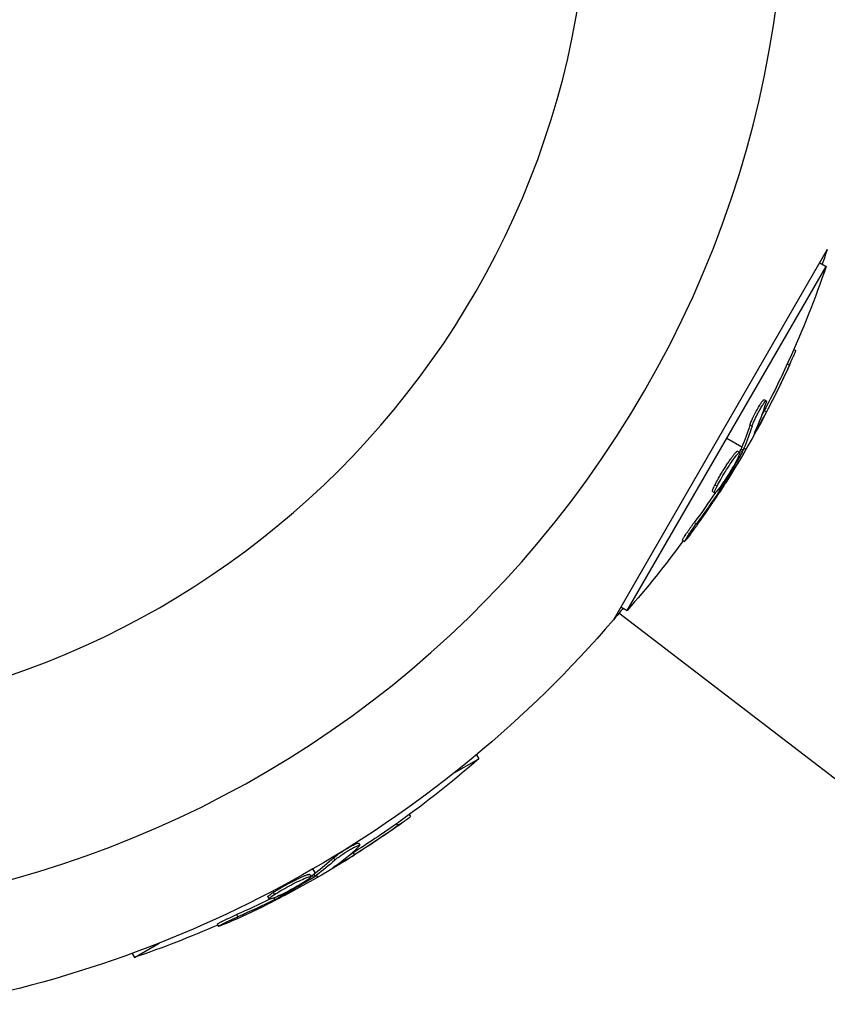
# Model space of a CAD drawing. Units: millimetres. Extents: x -4645 to 5820, y -5798 to 8491.
# Drawn here: x -645 to -563, y -1312 to -1213 of the extents above; entities that cross this region are included whole.
import ezdxf

# ---------------------------------------------------------------- set-up
doc = ezdxf.new("R2010")
doc.units = ezdxf.units.MM
doc.header["$LTSCALE"] = 20
doc.layers.add('2d', color=230, linetype='Continuous')

msp = doc.modelspace()

# ---------------------------------------------------------------- linework, layer by layer
at = {"layer": '2d'}
for p, q in [((-563.388, -1236.046), (-584.985, -1273.453)), ((-564.152, -1237.368), (-563.508, -1237.74)), ((-583.579, -1272.503), (-563.508, -1237.74)), ((-566.77, -1246.138), (-566.568, -1246.255)), ((-567.425, -1247.595), (-567.208, -1247.72)), ((-569.76, -1251.202), (-569.544, -1251.327)), ((-569.877, -1251.708), (-569.877, -1251.708)), ((-569.746, -1252.321), (-569.53, -1252.446)), ((-571.196, -1253.752), (-570.979, -1253.877)), ((-570.574, -1254.216), (-570.513, -1254.252)), ((-572.018, -1256.002), (-573.544, -1255.121)), ((-572.45, -1256.407), (-572.233, -1256.532)), ((-572.181, -1256.35), (-571.964, -1256.475)), ((-572.097, -1256.185), (-571.881, -1256.31)), ((-571.609, -1256.238), (-571.802, -1256.127)), ((-573.778, -1258.637), (-573.778, -1258.637)), ((-573.778, -1258.637), (-573.778, -1258.637)), ((-574.968, -1260.49), (-574.751, -1260.615)), ((-574.732, -1259.825), (-574.515, -1259.95)), ((-574.391, -1260.27), (-574.23, -1260.363)), ((-574.028, -1259.777), (-573.903, -1259.85)), ((-576.82, -1263.621), (-576.603, -1263.746)), ((-578.018, -1265.421), (-577.802, -1265.546)), ((-584.222, -1272.131), (-583.579, -1272.503)), ((-545.926, -1302.338), (-584.428, -1272.795)), ((-598.802, -1287.088), (-598.57, -1287.49)), ((-601.064, -1288.93), (-598.57, -1287.49)), ((-605.594, -1293.132), (-605.477, -1293.335)), ((-606.889, -1294.067), (-606.764, -1294.283)), ((-610.715, -1296.023), (-610.59, -1296.24)), ((-611.263, -1296.999), (-611.138, -1297.216)), ((-611.07, -1296.403), (-611.07, -1296.403)), ((-613.233, -1297.514), (-613.108, -1297.73)), ((-612.927, -1298.226), (-612.892, -1298.288)), ((-615.647, -1299.186), (-615.522, -1299.402)), ((-615.386, -1299.271), (-615.261, -1299.488)), ((-615.071, -1299.051), (-615.317, -1298.624)), ((-615.231, -1299.17), (-615.106, -1299.386)), ((-614.834, -1299.46), (-614.946, -1299.267)), ((-619.332, -1301.005), (-619.207, -1301.221)), ((-618.699, -1301.315), (-618.627, -1301.441)), ((-617.912, -1300.453), (-617.912, -1300.453)), ((-617.912, -1300.453), (-617.912, -1300.453)), ((-619.869, -1301.462), (-619.744, -1301.679)), ((-619.259, -1301.561), (-619.166, -1301.722)), ((-623.038, -1303.249), (-622.913, -1303.465)), ((-624.976, -1304.207), (-624.851, -1304.424)), ((-633.333, -1307.561), (-630.84, -1306.121)), ((-633.565, -1307.159), (-633.333, -1307.561))]:
    msp.add_line(p, q, dxfattribs=at)
at = {"layer": '2d', "extrusion": (0, 0, -1)}
msp.add_circle((673.88, -1197.19), 86.5, dxfattribs=at)
at = {"layer": '2d'}
for start, end in [(61.07836, 238.92164), (241.07836, 58.92164)]:
    msp.add_arc((-673.879, -1197.193), 106.271, start, end, dxfattribs=at)
at = {"layer": '2d', "extrusion": (0, 0, -1)}
for centre, radius, start, end in [((673.88, -1197.19), 117.123, 199.37997, 200.13388), ((660.593, -1204.863), 102.5, 198.70804, 204.47876), ((660.376, -1204.988), 102.5, 204.47871, 212.1677), ((660.593, -1204.863), 102.5, 216.24886, 221.29196), ((673.88, -1197.19), 117.123, 219.86787, 220.62003), ((673.879, -1197.193), 117.123, 220.62586, 259.37414), ((666.209, -1210.476), 102.5, 228.70804, 234.47876), ((666.084, -1210.693), 102.5, 234.47871, 242.16772), ((666.209, -1210.476), 102.5, 246.24886, 251.29196)]:
    msp.add_arc(centre, radius, start, end, dxfattribs=at)
for centre, major_axis, ratio, start_param, end_param in [((-660.465, -1204.641), (-88.757, 51.244), 0.987104, 3.049326, 3.10138), ((-660.248, -1204.766), (-88.757, 51.244), 0.987104, 3.049326, 3.10138), ((-662.002, -1207.305), (-88.724, 51.225), 0.473523, 3.034641, 3.083454), ((-661.786, -1207.43), (-88.724, 51.225), 0.473523, 3.034641, 3.083454), ((-662.002, -1207.305), (-88.724, 51.225), 0.473523, 3.083454, 3.087544), ((-661.786, -1207.43), (-88.724, 51.225), 0.473523, 3.083454, 3.087544), ((-659.97, -1204.284), (-88.748, 51.239), 0.926659, 3.201605, 3.245104), ((-660.186, -1204.159), (-88.748, 51.239), 0.926659, 3.206029, 3.245104), ((-665.987, -1210.348), (-51.244, 88.757), 0.987104, 3.049326, 3.10138), ((-665.862, -1210.564), (-51.244, 88.757), 0.987104, 3.049326, 3.10138), ((-668.65, -1211.886), (-51.225, 88.724), 0.473523, 3.034641, 3.083454), ((-668.525, -1212.102), (-51.225, 88.724), 0.473523, 3.034641, 3.083454), ((-668.65, -1211.886), (-51.225, 88.724), 0.473523, 3.083454, 3.087544), ((-668.525, -1212.102), (-51.225, 88.724), 0.473523, 3.083454, 3.087544), ((-665.505, -1210.07), (-51.239, 88.748), 0.926659, 3.206029, 3.245104), ((-665.38, -1210.286), (-51.239, 88.748), 0.926659, 3.201605, 3.245104)]:
    msp.add_ellipse(centre, major_axis=major_axis, ratio=ratio, start_param=start_param, end_param=end_param, dxfattribs=at)
at = {"layer": '2d'}
for centre, major_axis in [((-660.373, -1204.983), (-88.768, 51.25)), ((-666.078, -1210.689), (-51.25, 88.768))]:
    msp.add_ellipse(centre, major_axis=major_axis, ratio=0.465742, start_param=3.183029, end_param=3.24863, dxfattribs=at)
for points, knots in [([(-567.208, -1247.72), (-567.003, -1247.271), (-566.818, -1246.86), (-566.609, -1246.377), (-566.562, -1246.259), (-566.568, -1246.255)], [0, 0, 0, 0, 0.25, 0.25, 0.4513626, 0.4513626, 0.4513626, 0.4513626]), ([(-567.425, -1247.595), (-567.4, -1247.54), (-567.375, -1247.486), (-567.338, -1247.405), (-567.326, -1247.377), (-567.311, -1247.345), (-567.308, -1247.34), (-567.306, -1247.335)], [0, 0, 0, 0, 0.03125, 0.03125, 0.046875, 0.046875, 0.04983203, 0.04983203, 0.04983203, 0.04983203]), ([(-571.196, -1253.752), (-571.181, -1253.706), (-571.162, -1253.651), (-571.115, -1253.529), (-571.088, -1253.462), (-571.026, -1253.317), (-570.991, -1253.238), (-570.916, -1253.075), (-570.876, -1252.991), (-570.746, -1252.726), (-570.653, -1252.546), (-570.458, -1252.187), (-570.361, -1252.016), (-570.221, -1251.784), (-570.177, -1251.712), (-570.092, -1251.579), (-570.051, -1251.518), (-569.94, -1251.359), (-569.878, -1251.282), (-569.81, -1251.218), (-569.792, -1251.205), (-569.771, -1251.199), (-569.765, -1251.199), (-569.76, -1251.202), (-569.76, -1251.202), (-569.76, -1251.202)], [0, 0, 0, 0, 0.0625, 0.0625, 0.125, 0.125, 0.1875, 0.1875, 0.25, 0.25, 0.375, 0.375, 0.5, 0.5, 0.5625, 0.5625, 0.625, 0.625, 0.75, 0.75, 0.8125, 0.8125, 0.84375, 0.84375, 0.8451889, 0.8451889, 0.8451889, 0.8451889]), ([(-570.979, -1253.877), (-570.954, -1253.796), (-570.915, -1253.691), (-570.865, -1253.571), (-570.815, -1253.451), (-570.752, -1253.312), (-570.683, -1253.166), (-570.614, -1253.02), (-570.535, -1252.863), (-570.455, -1252.708), (-570.374, -1252.554), (-570.289, -1252.398), (-570.207, -1252.252), (-570.124, -1252.107), (-570.042, -1251.968), (-569.967, -1251.848), (-569.892, -1251.728), (-569.821, -1251.622), (-569.762, -1251.54), (-569.702, -1251.458), (-569.651, -1251.397), (-569.613, -1251.361), (-569.575, -1251.326), (-569.549, -1251.316), (-569.538, -1251.332), (-569.526, -1251.349), (-569.529, -1251.392), (-569.545, -1251.458), (-569.55, -1251.478), (-569.556, -1251.499), (-569.563, -1251.522)], [0, 0, 0, 0, 0.108263, 0.108263, 0.108263, 0.216637, 0.216637, 0.216637, 0.324631, 0.324631, 0.324631, 0.431995, 0.431995, 0.431995, 0.53889, 0.53889, 0.53889, 0.64568, 0.64568, 0.64568, 0.75277, 0.75277, 0.75277, 0.860435, 0.860435, 0.860435, 0.968703, 0.968703, 0.968703, 1, 1, 1, 1]), ([(-570.693, -1254.476), (-570.726, -1254.548), (-570.748, -1254.598), (-570.755, -1254.623), (-570.763, -1254.648), (-570.756, -1254.647), (-570.737, -1254.621), (-570.717, -1254.595), (-570.684, -1254.543), (-570.64, -1254.47), (-570.604, -1254.411), (-570.561, -1254.337), (-570.513, -1254.252)], [0, 0, 0, 0, 0.263282, 0.263282, 0.263282, 0.526692, 0.526692, 0.526692, 0.789921, 0.789921, 0.789921, 1, 1, 1, 1]), ([(-574.732, -1259.825), (-574.683, -1259.726), (-574.627, -1259.62), (-574.502, -1259.388), (-574.436, -1259.268), (-574.291, -1259.013), (-574.216, -1258.883), (-574.099, -1258.685), (-574.058, -1258.617), (-573.978, -1258.484), (-573.937, -1258.418), (-573.816, -1258.22), (-573.731, -1258.086), (-573.605, -1257.889), (-573.564, -1257.826), (-573.482, -1257.7), (-573.441, -1257.639), (-573.32, -1257.457), (-573.24, -1257.341), (-573.128, -1257.179), (-573.09, -1257.126), (-573.019, -1257.027), (-572.985, -1256.981), (-572.919, -1256.892), (-572.886, -1256.849), (-572.825, -1256.769), (-572.795, -1256.732), (-572.74, -1256.664), (-572.713, -1256.632), (-572.663, -1256.575), (-572.64, -1256.549), (-572.609, -1256.516), (-572.598, -1256.505), (-572.578, -1256.485), (-572.55, -1256.458), (-572.526, -1256.438), (-572.509, -1256.426), (-572.505, -1256.423), (-572.498, -1256.419), (-572.489, -1256.413), (-572.469, -1256.404), (-572.457, -1256.404), (-572.451, -1256.407), (-572.45, -1256.407), (-572.45, -1256.407)], [0.499999, 0.499999, 0.499999, 0.499999, 0.5312491, 0.5312491, 0.5624991, 0.5624991, 0.5937492, 0.5937492, 0.6093742, 0.6093742, 0.6249992, 0.6249992, 0.6562493, 0.6562493, 0.6718743, 0.6718743, 0.6874994, 0.6874994, 0.7187494, 0.7187494, 0.7343745, 0.7343745, 0.7499995, 0.7499995, 0.7656245, 0.7656245, 0.7812496, 0.7812496, 0.7968746, 0.7968746, 0.8124996, 0.8124996, 0.8203121, 0.8203121, 0.8281247, 0.8437497, 0.8437497, 0.8476559, 0.8476559, 0.8515622, 0.8593747, 0.8749997, 0.8749997, 0.8758243, 0.8758243, 0.8758243, 0.8758243]), ([(-574.515, -1259.95), (-574.318, -1259.555), (-574.009, -1259.01), (-573.351, -1257.943), (-573.005, -1257.424), (-572.466, -1256.698), (-572.284, -1256.507), (-572.186, -1256.556), (-572.268, -1256.793), (-572.464, -1257.186)], [0.5, 0.5, 0.5, 0.5, 0.625, 0.625, 0.75, 0.75, 0.875, 0.875, 0.9988689, 0.9988689, 0.9988689, 0.9988689]), ([(-571.964, -1256.475), (-572.12, -1256.763), (-572.275, -1257.043), (-572.593, -1257.612), (-572.752, -1257.892), (-573.075, -1258.455), (-573.239, -1258.736), (-573.485, -1259.154), (-573.569, -1259.294), (-573.735, -1259.571), (-573.818, -1259.71), (-573.903, -1259.85)], [0, 0, 0, 0, 0.25, 0.25, 0.5, 0.5, 0.75, 0.75, 0.875, 0.875, 1, 1, 1, 1]), ([(-571.964, -1256.475), (-571.944, -1256.439), (-571.926, -1256.404), (-571.911, -1256.375), (-571.899, -1256.35), (-571.888, -1256.328), (-571.881, -1256.31)], [0, 0, 0, 0, 0.536906, 0.536906, 0.536906, 1, 1, 1, 1]), ([(-572.47, -1257.197), (-572.67, -1257.597), (-572.977, -1258.138), (-573.635, -1259.206), (-573.984, -1259.728), (-574.516, -1260.444), (-574.7, -1260.64), (-574.8, -1260.59), (-574.715, -1260.349), (-574.521, -1259.961)], [0, 0, 0, 0, 0.125, 0.125, 0.25, 0.25, 0.375, 0.375, 0.4988549, 0.4988549, 0.4988549, 0.4988549]), ([(-574.968, -1260.49), (-574.973, -1260.486), (-574.977, -1260.48), (-574.981, -1260.461), (-574.981, -1260.448), (-574.977, -1260.415), (-574.973, -1260.396), (-574.961, -1260.351), (-574.953, -1260.326), (-574.922, -1260.239), (-574.895, -1260.172), (-574.842, -1260.054), (-574.822, -1260.011), (-574.781, -1259.925), (-574.76, -1259.881), (-574.737, -1259.836)], [1.375782, 1.375782, 1.375782, 1.375782, 1.3906242, 1.3906242, 1.4062492, 1.4062492, 1.4218741, 1.4218741, 1.4374991, 1.4374991, 1.4687491, 1.4687491, 1.484374, 1.484374, 1.4988524, 1.4988524, 1.4988524, 1.4988524]), ([(-574.23, -1260.363), (-574.186, -1260.298), (-574.14, -1260.228), (-574.095, -1260.157), (-574.049, -1260.086), (-574.004, -1260.014), (-573.961, -1259.945), (-573.941, -1259.913), (-573.921, -1259.881), (-573.903, -1259.85)], [0, 0, 0, 0, 0.404397, 0.404397, 0.404397, 0.80918, 0.80918, 0.80918, 1, 1, 1, 1]), ([(-577.189, -1264.793), (-577.055, -1264.612), (-576.926, -1264.435), (-576.74, -1264.179), (-576.649, -1264.053), (-576.545, -1263.909), (-576.494, -1263.838), (-576.473, -1263.808), (-576.458, -1263.788), (-576.452, -1263.779), (-576.38, -1263.679), (-576.286, -1263.548), (-576.18, -1263.398), (-576.136, -1263.335), (-576.106, -1263.293), (-576.093, -1263.274), (-576.013, -1263.162), (-575.92, -1263.029), (-575.816, -1262.879), (-575.764, -1262.805), (-575.742, -1262.774), (-575.728, -1262.753), (-575.721, -1262.744), (-575.651, -1262.642), (-575.558, -1262.509), (-575.455, -1262.358), (-575.404, -1262.284), (-575.383, -1262.252), (-575.368, -1262.231), (-575.362, -1262.222), (-575.292, -1262.119), (-575.2, -1261.985), (-575.098, -1261.834), (-575.048, -1261.76), (-575.027, -1261.728), (-575.012, -1261.707), (-575.006, -1261.698), (-574.936, -1261.594), (-574.846, -1261.459), (-574.745, -1261.307), (-574.695, -1261.233), (-574.674, -1261.201), (-574.66, -1261.18), (-574.654, -1261.171), (-574.523, -1260.973), (-574.407, -1260.796), (-574.299, -1260.63)], [0, 0, 0, 0, 0.125, 0.125, 0.1875, 0.21875, 0.234375, 0.242188, 0.242188, 0.25, 0.25, 0.3125, 0.34375, 0.359375, 0.359375, 0.375, 0.375, 0.4375, 0.46875, 0.484375, 0.492188, 0.492188, 0.5, 0.5, 0.5625, 0.59375, 0.609375, 0.617188, 0.617188, 0.625, 0.625, 0.6875, 0.71875, 0.734375, 0.742188, 0.742188, 0.75, 0.75, 0.8125, 0.84375, 0.859375, 0.867188, 0.867188, 0.875, 0.875, 1, 1, 1, 1]), ([(-578.018, -1265.421), (-578.018, -1265.421), (-578.018, -1265.421), (-578.026, -1265.416), (-578.011, -1265.379), (-577.953, -1265.276), (-577.929, -1265.234), (-577.869, -1265.138), (-577.834, -1265.082), (-577.717, -1264.9), (-577.62, -1264.755), (-577.461, -1264.522), (-577.406, -1264.442), (-577.289, -1264.274), (-577.232, -1264.193), (-577.112, -1264.024), (-577.054, -1263.943), (-576.934, -1263.777), (-576.876, -1263.697), (-576.82, -1263.621)], [0.3749154, 0.3749154, 0.3749154, 0.3749154, 0.375, 0.375, 0.5, 0.5, 0.5625, 0.5625, 0.625, 0.625, 0.75, 0.75, 0.8125, 0.8125, 0.875, 0.875, 0.9375, 0.9375, 1, 1, 1, 1]), ([(-577.189, -1264.793), (-577.286, -1264.925), (-577.379, -1265.047), (-577.459, -1265.152), (-577.539, -1265.256), (-577.61, -1265.344), (-577.665, -1265.409), (-577.719, -1265.474), (-577.759, -1265.517), (-577.782, -1265.536), (-577.804, -1265.554), (-577.81, -1265.548), (-577.798, -1265.518), (-577.786, -1265.488), (-577.756, -1265.433), (-577.711, -1265.358), (-577.667, -1265.284), (-577.606, -1265.187), (-577.534, -1265.077), (-577.461, -1264.967), (-577.376, -1264.839), (-577.284, -1264.705), (-577.192, -1264.57), (-577.091, -1264.426), (-576.99, -1264.283), (-576.888, -1264.139), (-576.783, -1263.993), (-576.684, -1263.856), (-576.657, -1263.819), (-576.63, -1263.782), (-576.603, -1263.746)], [0, 0, 0, 0, 0.108572, 0.108572, 0.108572, 0.217262, 0.217262, 0.217262, 0.325717, 0.325717, 0.325717, 0.433622, 0.433622, 0.433622, 0.540983, 0.540983, 0.540983, 0.648042, 0.648042, 0.648042, 0.755174, 0.755174, 0.755174, 0.862717, 0.862717, 0.862717, 0.970831, 0.970831, 0.970831, 1, 1, 1, 1]), ([(-606.764, -1294.283), (-606.362, -1293.997), (-605.996, -1293.734), (-605.574, -1293.42), (-605.474, -1293.341), (-605.477, -1293.335)], [0, 0, 0, 0, 0.25, 0.25, 0.4513626, 0.4513626, 0.4513626, 0.4513626]), ([(-606.889, -1294.067), (-606.84, -1294.032), (-606.792, -1293.997), (-606.719, -1293.945), (-606.694, -1293.928), (-606.666, -1293.907), (-606.661, -1293.904), (-606.656, -1293.901)], [0, 0, 0, 0, 0.03125, 0.03125, 0.046875, 0.046875, 0.04983203, 0.04983203, 0.04983203, 0.04983203]), ([(-613.233, -1297.514), (-613.198, -1297.481), (-613.153, -1297.443), (-613.052, -1297.36), (-612.995, -1297.316), (-612.869, -1297.221), (-612.799, -1297.171), (-612.653, -1297.067), (-612.576, -1297.014), (-612.331, -1296.85), (-612.16, -1296.74), (-611.812, -1296.526), (-611.642, -1296.427), (-611.405, -1296.296), (-611.331, -1296.256), (-611.191, -1296.184), (-611.125, -1296.151), (-610.949, -1296.069), (-610.857, -1296.033), (-610.766, -1296.012), (-610.744, -1296.01), (-610.723, -1296.015), (-610.718, -1296.018), (-610.715, -1296.023), (-610.715, -1296.023), (-610.715, -1296.023)], [0, 0, 0, 0, 0.0625, 0.0625, 0.125, 0.125, 0.1875, 0.1875, 0.25, 0.25, 0.375, 0.375, 0.5, 0.5, 0.5625, 0.5625, 0.625, 0.625, 0.75, 0.75, 0.8125, 0.8125, 0.84375, 0.84375, 0.8451889, 0.8451889, 0.8451889, 0.8451889]), ([(-613.108, -1297.73), (-613.046, -1297.673), (-612.96, -1297.601), (-612.856, -1297.522), (-612.753, -1297.443), (-612.629, -1297.354), (-612.496, -1297.262), (-612.363, -1297.171), (-612.217, -1297.074), (-612.07, -1296.98), (-611.923, -1296.887), (-611.771, -1296.794), (-611.627, -1296.709), (-611.483, -1296.624), (-611.343, -1296.546), (-611.217, -1296.479), (-611.092, -1296.412), (-610.978, -1296.356), (-610.886, -1296.315), (-610.792, -1296.274), (-610.718, -1296.246), (-610.668, -1296.234), (-610.617, -1296.223), (-610.59, -1296.227), (-610.588, -1296.247), (-610.586, -1296.267), (-610.61, -1296.303), (-610.657, -1296.352), (-610.671, -1296.367), (-610.687, -1296.382), (-610.705, -1296.399)], [0, 0, 0, 0, 0.108263, 0.108263, 0.108263, 0.216637, 0.216637, 0.216637, 0.324631, 0.324631, 0.324631, 0.431995, 0.431995, 0.431995, 0.53889, 0.53889, 0.53889, 0.64568, 0.64568, 0.64568, 0.75277, 0.75277, 0.75277, 0.860435, 0.860435, 0.860435, 0.968703, 0.968703, 0.968703, 1, 1, 1, 1]), ([(-613.16, -1298.392), (-613.225, -1298.438), (-613.269, -1298.471), (-613.287, -1298.488), (-613.306, -1298.506), (-613.3, -1298.508), (-613.27, -1298.495), (-613.24, -1298.483), (-613.186, -1298.454), (-613.111, -1298.413), (-613.051, -1298.38), (-612.976, -1298.337), (-612.892, -1298.288)], [0, 0, 0, 0, 0.263282, 0.263282, 0.263282, 0.526692, 0.526692, 0.526692, 0.789921, 0.789921, 0.789921, 1, 1, 1, 1]), ([(-619.332, -1301.005), (-619.24, -1300.944), (-619.139, -1300.88), (-618.915, -1300.741), (-618.797, -1300.67), (-618.545, -1300.522), (-618.415, -1300.447), (-618.214, -1300.334), (-618.145, -1300.296), (-618.009, -1300.221), (-617.941, -1300.183), (-617.736, -1300.073), (-617.596, -1299.999), (-617.388, -1299.891), (-617.321, -1299.857), (-617.188, -1299.79), (-617.121, -1299.757), (-616.925, -1299.66), (-616.798, -1299.599), (-616.62, -1299.516), (-616.561, -1299.489), (-616.45, -1299.438), (-616.397, -1299.415), (-616.296, -1299.371), (-616.245, -1299.35), (-616.153, -1299.312), (-616.109, -1299.295), (-616.026, -1299.263), (-615.987, -1299.249), (-615.916, -1299.224), (-615.883, -1299.214), (-615.839, -1299.2), (-615.824, -1299.196), (-615.797, -1299.189), (-615.759, -1299.18), (-615.729, -1299.175), (-615.708, -1299.172), (-615.703, -1299.172), (-615.695, -1299.172), (-615.684, -1299.171), (-615.662, -1299.173), (-615.651, -1299.179), (-615.648, -1299.185), (-615.647, -1299.185), (-615.647, -1299.186)], [0.499999, 0.499999, 0.499999, 0.499999, 0.5312491, 0.5312491, 0.5624991, 0.5624991, 0.5937492, 0.5937492, 0.6093742, 0.6093742, 0.6249992, 0.6249992, 0.6562493, 0.6562493, 0.6718743, 0.6718743, 0.6874994, 0.6874994, 0.7187494, 0.7187494, 0.7343745, 0.7343745, 0.7499995, 0.7499995, 0.7656245, 0.7656245, 0.7812496, 0.7812496, 0.7968746, 0.7968746, 0.8124996, 0.8124996, 0.8203121, 0.8203121, 0.8281247, 0.8437497, 0.8437497, 0.8476559, 0.8476559, 0.8515622, 0.8593747, 0.8749997, 0.8749997, 0.8758243, 0.8758243, 0.8758243, 0.8758243]), ([(-619.207, -1301.221), (-618.839, -1300.978), (-618.299, -1300.661), (-617.196, -1300.065), (-616.636, -1299.789), (-615.806, -1299.43), (-615.553, -1299.355), (-615.493, -1299.447), (-615.682, -1299.611), (-616.049, -1299.853)], [0.5, 0.5, 0.5, 0.5, 0.625, 0.625, 0.75, 0.75, 0.875, 0.875, 0.9988689, 0.9988689, 0.9988689, 0.9988689]), ([(-616.059, -1299.86), (-616.433, -1300.106), (-616.969, -1300.421), (-618.073, -1301.017), (-618.636, -1301.295), (-619.455, -1301.649), (-619.713, -1301.726), (-619.773, -1301.634), (-619.579, -1301.467), (-619.217, -1301.228)], [0, 0, 0, 0, 0.125, 0.125, 0.25, 0.25, 0.375, 0.375, 0.4988549, 0.4988549, 0.4988549, 0.4988549]), ([(-615.261, -1299.488), (-615.539, -1299.658), (-615.814, -1299.824), (-616.373, -1300.158), (-616.651, -1300.321), (-617.213, -1300.647), (-617.495, -1300.808), (-617.917, -1301.047), (-618.06, -1301.127), (-618.342, -1301.284), (-618.483, -1301.362), (-618.627, -1301.441)], [0, 0, 0, 0, 0.25, 0.25, 0.5, 0.5, 0.75, 0.75, 0.875, 0.875, 1, 1, 1, 1]), ([(-615.261, -1299.488), (-615.225, -1299.466), (-615.192, -1299.445), (-615.165, -1299.427), (-615.141, -1299.412), (-615.121, -1299.398), (-615.106, -1299.386)], [0, 0, 0, 0, 0.536906, 0.536906, 0.536906, 1, 1, 1, 1]), ([(-619.869, -1301.462), (-619.872, -1301.457), (-619.872, -1301.45), (-619.866, -1301.431), (-619.86, -1301.42), (-619.839, -1301.393), (-619.827, -1301.379), (-619.794, -1301.346), (-619.774, -1301.328), (-619.704, -1301.269), (-619.647, -1301.224), (-619.542, -1301.148), (-619.503, -1301.121), (-619.425, -1301.066), (-619.385, -1301.039), (-619.342, -1301.011)], [1.375782, 1.375782, 1.375782, 1.375782, 1.3906242, 1.3906242, 1.4062492, 1.4062492, 1.4218741, 1.4218741, 1.4374991, 1.4374991, 1.4687491, 1.4687491, 1.484374, 1.484374, 1.4988524, 1.4988524, 1.4988524, 1.4988524]), ([(-623.945, -1304.079), (-623.738, -1303.989), (-623.538, -1303.9), (-623.248, -1303.772), (-623.106, -1303.708), (-622.945, -1303.635), (-622.865, -1303.599), (-622.831, -1303.584), (-622.809, -1303.574), (-622.799, -1303.569), (-622.687, -1303.518), (-622.54, -1303.451), (-622.373, -1303.375), (-622.303, -1303.343), (-622.256, -1303.321), (-622.235, -1303.311), (-622.11, -1303.254), (-621.964, -1303.186), (-621.798, -1303.108), (-621.717, -1303.07), (-621.682, -1303.053), (-621.659, -1303.043), (-621.648, -1303.038), (-621.536, -1302.985), (-621.39, -1302.915), (-621.225, -1302.837), (-621.144, -1302.798), (-621.109, -1302.782), (-621.087, -1302.771), (-621.076, -1302.766), (-620.964, -1302.712), (-620.818, -1302.641), (-620.654, -1302.561), (-620.573, -1302.522), (-620.539, -1302.506), (-620.516, -1302.494), (-620.506, -1302.489), (-620.394, -1302.434), (-620.248, -1302.363), (-620.084, -1302.282), (-620.004, -1302.242), (-619.971, -1302.225), (-619.948, -1302.214), (-619.938, -1302.209), (-619.725, -1302.103), (-619.537, -1302.008), (-619.36, -1301.918)], [0, 0, 0, 0, 0.125, 0.125, 0.1875, 0.21875, 0.234375, 0.242188, 0.242188, 0.25, 0.25, 0.3125, 0.34375, 0.359375, 0.359375, 0.375, 0.375, 0.4375, 0.46875, 0.484375, 0.492188, 0.492188, 0.5, 0.5, 0.5625, 0.59375, 0.609375, 0.617188, 0.617188, 0.625, 0.625, 0.6875, 0.71875, 0.734375, 0.742188, 0.742188, 0.75, 0.75, 0.8125, 0.84375, 0.859375, 0.867188, 0.867188, 0.875, 0.875, 1, 1, 1, 1]), ([(-619.166, -1301.722), (-619.097, -1301.687), (-619.021, -1301.649), (-618.947, -1301.611), (-618.872, -1301.572), (-618.796, -1301.532), (-618.725, -1301.494), (-618.691, -1301.476), (-618.658, -1301.458), (-618.627, -1301.441)], [0, 0, 0, 0, 0.404397, 0.404397, 0.404397, 0.80918, 0.80918, 0.80918, 1, 1, 1, 1]), ([(-624.976, -1304.207), (-624.976, -1304.207), (-624.976, -1304.207), (-624.981, -1304.199), (-624.949, -1304.175), (-624.847, -1304.114), (-624.805, -1304.091), (-624.706, -1304.037), (-624.647, -1304.006), (-624.455, -1303.908), (-624.298, -1303.83), (-624.044, -1303.708), (-623.956, -1303.666), (-623.771, -1303.579), (-623.681, -1303.537), (-623.493, -1303.451), (-623.402, -1303.41), (-623.215, -1303.326), (-623.125, -1303.286), (-623.038, -1303.249)], [0.3749154, 0.3749154, 0.3749154, 0.3749154, 0.375, 0.375, 0.5, 0.5, 0.5625, 0.5625, 0.625, 0.625, 0.75, 0.75, 0.8125, 0.8125, 0.875, 0.875, 0.9375, 0.9375, 1, 1, 1, 1]), ([(-623.945, -1304.079), (-624.094, -1304.144), (-624.236, -1304.204), (-624.357, -1304.254), (-624.479, -1304.304), (-624.584, -1304.345), (-624.664, -1304.374), (-624.744, -1304.403), (-624.8, -1304.421), (-624.829, -1304.425), (-624.858, -1304.43), (-624.859, -1304.422), (-624.834, -1304.402), (-624.808, -1304.382), (-624.755, -1304.349), (-624.679, -1304.307), (-624.603, -1304.265), (-624.502, -1304.212), (-624.385, -1304.152), (-624.267, -1304.093), (-624.129, -1304.025), (-623.983, -1303.955), (-623.836, -1303.884), (-623.676, -1303.809), (-623.517, -1303.736), (-623.357, -1303.662), (-623.193, -1303.588), (-623.038, -1303.52), (-622.996, -1303.501), (-622.954, -1303.483), (-622.913, -1303.465)], [0, 0, 0, 0, 0.108572, 0.108572, 0.108572, 0.217262, 0.217262, 0.217262, 0.325717, 0.325717, 0.325717, 0.433622, 0.433622, 0.433622, 0.540983, 0.540983, 0.540983, 0.648042, 0.648042, 0.648042, 0.755174, 0.755174, 0.755174, 0.862717, 0.862717, 0.862717, 0.970831, 0.970831, 0.970831, 1, 1, 1, 1])]:
    msp.add_open_spline(points, degree=3, knots=knots, dxfattribs=at)
for points in [[(-570.513, -1254.252), (-570.233, -1253.764), (-569.89, -1253.133), (-569.53, -1252.446)], [(-569.985, -1252.774), (-569.91, -1252.633), (-569.83, -1252.482), (-569.746, -1252.321)], [(-572.288, -1256.548), (-572.288, -1256.548), (-572.288, -1256.548), (-572.288, -1256.548)], [(-572.181, -1256.35), (-572.21, -1256.404), (-572.239, -1256.458), (-572.269, -1256.512)], [(-572.181, -1256.35), (-572.143, -1256.281), (-572.114, -1256.224), (-572.097, -1256.185)], [(-572.588, -1256.87), (-572.588, -1256.87), (-572.588, -1256.87), (-572.588, -1256.87)], [(-572.464, -1257.186), (-572.466, -1257.19), (-572.468, -1257.193), (-572.47, -1257.197)], [(-573.611, -1259.559), (-573.791, -1259.845), (-574.028, -1260.214), (-574.299, -1260.63)], [(-574.737, -1259.836), (-574.736, -1259.832), (-574.734, -1259.829), (-574.732, -1259.825)], [(-574.613, -1260.153), (-574.613, -1260.153), (-574.613, -1260.153), (-574.613, -1260.153)], [(-574.521, -1259.961), (-574.519, -1259.957), (-574.517, -1259.954), (-574.515, -1259.95)], [(-612.892, -1298.288), (-612.405, -1298.005), (-611.793, -1297.631), (-611.138, -1297.216)], [(-611.696, -1297.272), (-611.56, -1297.187), (-611.416, -1297.097), (-611.263, -1296.999)], [(-615.386, -1299.271), (-615.438, -1299.303), (-615.49, -1299.335), (-615.542, -1299.367)], [(-615.386, -1299.271), (-615.319, -1299.23), (-615.264, -1299.195), (-615.231, -1299.17)], [(-616.049, -1299.853), (-616.053, -1299.856), (-616.056, -1299.858), (-616.059, -1299.86)], [(-615.998, -1299.517), (-615.998, -1299.517), (-615.998, -1299.517), (-615.998, -1299.517)], [(-615.578, -1299.389), (-615.578, -1299.389), (-615.578, -1299.389), (-615.578, -1299.389)], [(-619.394, -1301.348), (-619.394, -1301.348), (-619.394, -1301.348), (-619.394, -1301.348)], [(-619.394, -1301.348), (-619.394, -1301.348), (-619.394, -1301.348), (-619.394, -1301.348)], [(-618.229, -1301.335), (-618.527, -1301.493), (-618.917, -1301.694), (-619.36, -1301.918)], [(-619.342, -1301.011), (-619.339, -1301.009), (-619.336, -1301.007), (-619.332, -1301.005)], [(-619.217, -1301.228), (-619.214, -1301.226), (-619.211, -1301.223), (-619.207, -1301.221)]]:
    msp.add_open_spline(points, degree=3, dxfattribs=at)

doc.saveas('drawing.dxf')
